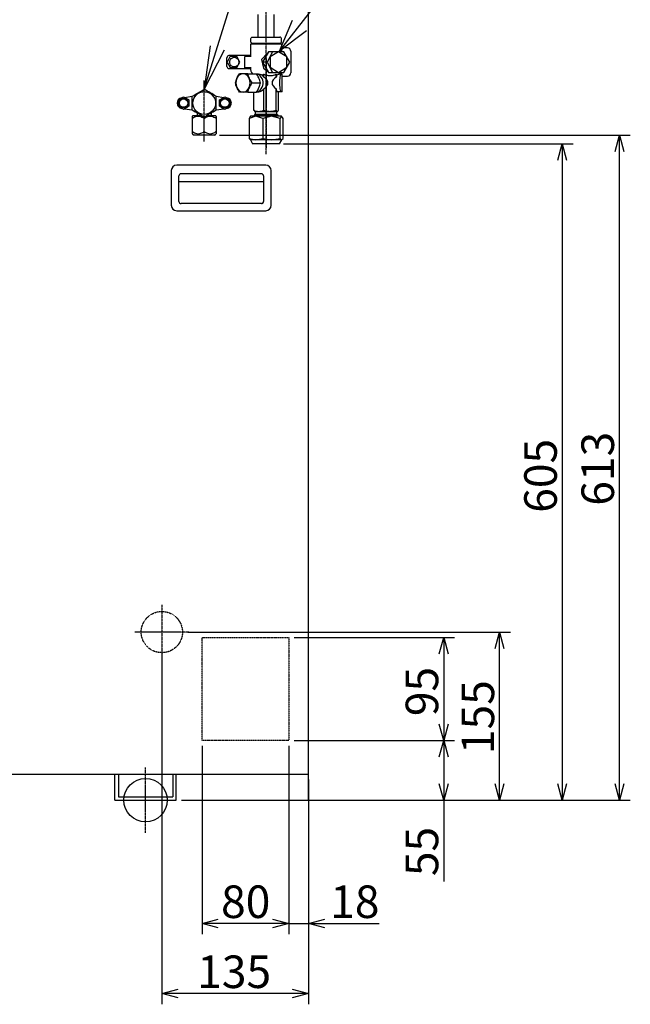
# Model space of a CAD drawing. Extents: x -2713 to 2865, y -3331 to 2274.
# Drawn here: x 184 to 746, y -2378 to -1470 of the extents above; entities that cross this region are included whole.
import ezdxf

# ---------------------------------------------------------------- set-up
doc = ezdxf.new("R2010")
doc.units = 0
doc.linetypes.add('CENTER2', pattern=[1.125, 0.75, -0.125, 0.125, -0.125])
doc.linetypes.add('HIDDEN', pattern=[0.375, 0.25, -0.125])
for name, color, linetype in [('BASIS', 6, 'CENTER2'), ('DETAIL', 5, 'CONTINUOUS'), ('FIX', 11, 'CONTINUOUS'), ('NOTE', 4, 'CONTINUOUS'), ('OUTLINE', 3, 'CONTINUOUS'), ('SIZE', 30, 'CONTINUOUS')]:
    doc.layers.add(name, color=color, linetype=linetype)
doc.styles.add('ARIAL', font='ARIAL.TTF')

msp = doc.modelspace()

# ---------------------------------------------------------------- linework, layer by layer
at = {"layer": 'BASIS'}
for p, q in [((411, -1594.47), (411, -1437.5)), ((411, -1505.56), (411, -1588.43)), ((354, -1582.68), (354, -1526.36)), ((315, -2010), (315, -2060)), ((340, -2035), (290, -2035)), ((300, -2220), (300, -2160))]:
    msp.add_line(p, q, dxfattribs=at)
at = {"layer": 'DETAIL'}
for p, q in [((450, -2166), (450, -860)), ((396.89, -1491.04), (396.89, -1487.66)), ((398.2, -1486.5), (423.8, -1486.5)), ((425.11, -1491.04), (425.11, -1487.66)), ((425.5, -1492.9), (396.5, -1492.9)), ((398, -1492.2), (396.89, -1491.04)), ((398, -1492.2), (423.8, -1492.2)), ((430.86, -1496.5), (425.5, -1496.5)), ((374.94, -1513.5), (374.94, -1505.5)), ((377.76, -1504.51), (375.06, -1509.51)), ((396.5, -1503.5), (376.82, -1503.5)), ((384.14, -1504.49), (377.76, -1504.51)), ((386.86, -1509.49), (384.14, -1504.49)), ((391.56, -1514.75), (391.56, -1504.25)), ((397.37, -1504.25), (391.56, -1504.25)), ((412.3, -1501.34), (406.78, -1507.22)), ((413.15, -1500), (407.57, -1509.5)), ((417.01, -1500), (411.86, -1509.5)), ((412.3, -1501.34), (412.3, -1501.34)), ((427.32, -1500), (413.15, -1500)), ((422.46, -1500), (414.73, -1504.73)), ((414.73, -1504.73), (414.73, -1514.25)), ((430.19, -1504.75), (422.46, -1500)), ((432.86, -1509.49), (427.32, -1500)), ((430.19, -1514.25), (430.19, -1504.75)), ((433.68, -1499.5), (433.68, -1519.5)), ((375.06, -1509.51), (377.78, -1514.51)), ((376.82, -1515.5), (396.52, -1515.5)), ((377.78, -1514.51), (384.16, -1514.49)), ((384.16, -1514.49), (386.86, -1509.49)), ((397.37, -1514.75), (391.56, -1514.75)), ((406.78, -1507.22), (408.6, -1514.97)), ((411.86, -1509.5), (407.57, -1509.5)), ((407.57, -1509.5), (413.15, -1519)), ((408.6, -1514.97), (412.35, -1517.74)), ((411.86, -1509.5), (417.01, -1519)), ((414.73, -1514.25), (422.46, -1519)), ((422.46, -1519), (430.19, -1514.25)), ((427.32, -1519), (432.86, -1509.49)), ((394.04, -1520.2), (386.52, -1520.2)), ((394.04, -1520.2), (402.06, -1520.2)), ((402.3, -1520.6), (403.17, -1520.6)), ((408.89, -1523.33), (408.89, -1520.66)), ((413.15, -1519), (427.32, -1519)), ((420.29, -1523.33), (420.29, -1520.66)), ((425.67, -1520.6), (423, -1520.6)), ((425.67, -1536.8), (425.67, -1520.6)), ((425.67, -1522.5), (430.86, -1522.5)), ((397.79, -1528.7), (405.82, -1528.7)), ((408.89, -1553.96), (408.89, -1534.07)), ((420.29, -1553.96), (420.29, -1534.07)), ((335.8, -1541.99), (343, -1540.95)), ((365, -1540.95), (372.2, -1541.99)), ((394.04, -1537.2), (402.06, -1537.2)), ((399.61, -1553.96), (399.61, -1537.2)), ((402.3, -1536.8), (404.25, -1536.8)), ((425.67, -1536.8), (421.34, -1536.8)), ((422.39, -1553.96), (422.39, -1536.8)), ((335.8, -1552.61), (343, -1553.65)), ((343, -1559.6), (343, -1575.51)), ((352.23, -1559), (343.5, -1559)), ((364.5, -1559), (355.77, -1559)), ((365, -1553.65), (372.2, -1552.61)), ((365, -1559.6), (365, -1575.51)), ((401.68, -1559.2), (395.27, -1561.44)), ((396.5, -1559.2), (395.27, -1561.44)), ((425.28, -1559.2), (396.5, -1559.2)), ((399.61, -1553.96), (400.5, -1554.9)), ((399.89, -1558.54), (422.11, -1558.54)), ((400.5, -1554.9), (421.34, -1554.9)), ((421, -1557.9), (401, -1557.9)), ((408.09, -1561.44), (401.68, -1559.2)), ((415.96, -1559.2), (408.09, -1561.44)), ((423.83, -1561.44), (415.96, -1559.2)), ((425.28, -1559.2), (423.83, -1561.44)), ((426.73, -1561.44), (425.28, -1559.2)), ((354, -1573.48), (354, -1561.62)), ((395.27, -1561.44), (395.27, -1579.9)), ((408.09, -1561.44), (408.09, -1579.9)), ((423.83, -1579.9), (423.83, -1561.44)), ((426.73, -1579.9), (426.73, -1561.44)), ((363.75, -1577), (344.25, -1577)), ((395.27, -1579.9), (401.68, -1581.2)), ((396.5, -1581.2), (395.27, -1579.9)), ((425.5, -1581.2), (396.5, -1581.2)), ((396.5, -1581.2), (398.5, -1585)), ((423.5, -1585), (398.5, -1585)), ((401.68, -1581.2), (408.09, -1579.9)), ((408.09, -1579.9), (415.96, -1581.2)), ((415.96, -1581.2), (423.83, -1579.9)), ((423.5, -1585), (425.5, -1581.2)), ((423.83, -1579.9), (425.28, -1581.2)), ((425.28, -1581.2), (426.73, -1579.9)), ((410.7, -1604.5), (328.7, -1604.5)), ((323.7, -1609.5), (323.7, -1641.5)), ((330.7, -1638), (330.7, -1614.21)), ((406.7, -1612.5), (332.7, -1612.5)), ((408.7, -1614.21), (408.7, -1638)), ((415.7, -1641.5), (415.7, -1609.5)), ((408.7, -1619.8), (330.7, -1619.8)), ((406.7, -1640), (332.7, -1640)), ((328.7, -1646.5), (410.7, -1646.5)), ((-450, -2166), (450, -2166)), ((271.8, -2190), (271.8, -2166)), ((275, -2166), (275, -2186.8)), ((325, -2166), (325, -2186.8)), ((328.2, -2190), (328.2, -2166)), ((275, -2186.8), (325, -2186.8)), ((271.8, -2190), (328.2, -2190))]:
    msp.add_line(p, q, dxfattribs=at)
for points in [[(385.88, -1509.49), (385.71, -1510.74), (385.22, -1511.9), (384.44, -1512.86), (383.44, -1513.54), (382.3, -1513.9), (381.11, -1513.91), (379.97, -1513.55), (378.97, -1512.87), (378.19, -1511.91), (377.69, -1510.76), (377.52, -1509.51), (377.68, -1508.26), (378.18, -1507.1), (378.95, -1506.14), (379.95, -1505.46), (381.09, -1505.1), (382.28, -1505.09), (383.43, -1505.45), (384.43, -1506.13), (385.21, -1507.09), (385.71, -1508.24), (385.88, -1509.49)], [(402.37, -1536.79), (403.29, -1536.62), (404.52, -1536.1), (405.65, -1535.25), (406.61, -1534.12), (407.37, -1532.75), (407.9, -1531.2), (408.17, -1529.55), (408.17, -1527.85), (407.9, -1526.2), (407.37, -1524.65), (406.61, -1523.28), (405.65, -1522.15), (404.52, -1521.3), (403.29, -1520.78), (402.36, -1520.61)], [(424.79, -1520.6), (424.49, -1520.78), (424.22, -1521.3), (423.96, -1522.15), (423.74, -1523.28), (423.57, -1524.65), (423.45, -1526.2), (423.39, -1527.85), (423.39, -1529.55), (423.45, -1531.2), (423.57, -1532.75), (423.74, -1534.12), (423.96, -1535.25), (424.22, -1536.1), (424.49, -1536.62), (424.79, -1536.8)]]:
    msp.add_lwpolyline(points, dxfattribs=at)
at = {"layer": 'DETAIL', "linetype": 'HIDDEN'}
msp.add_lwpolyline([(352, -2040), (432, -2040), (432, -2135), (352, -2135)], close=True, dxfattribs=at)
at = {"layer": 'DETAIL'}
for centre, radius in [((335, -1547.3), 4.45), ((354, -1547.3), 10.5), ((373, -1547.3), 4.45), ((335, -1547.3), 3.85), ((373, -1547.3), 3.85)]:
    msp.add_circle(centre, radius, dxfattribs=at)
at = {"layer": 'DETAIL', "linetype": 'HIDDEN'}
msp.add_circle((315, -2035), 19, dxfattribs=at)
at = {"layer": 'DETAIL'}
for centre, radius, start, end in [((430.76, -1499.41), 2.91, 358.27398, 88.16364), ((376.88, -1505.44), 1.94, 91.83732, 181.72508), ((376.88, -1513.56), 1.94, 178.27403, 268.16442), ((404.5, -1514.97), 8, 180, 220.80793), ((394.01, -1528.7), 10.74, 156.69136, 203.30864), ((390.22, -1526.64), 6.45, 93.8426, 160.16668), ((389.36, -1526.64), 6.45, 19.83393, 86.15679), ((385.56, -1528.7), 10.74, 336.69229, 23.30771), ((403.27, -1527.07), 6.76, 33.64137, 55.61358), ((431.53, -1524.88), 11.35, 162.64099, 172.13503), ((417.5, -1514.97), 8, 315.28946, 329.07545), ((430.76, -1519.59), 2.91, 271.8366, 1.72578), ((390.22, -1530.76), 6.45, 199.83332, 266.1574), ((389.36, -1530.76), 6.45, 273.84321, 340.16607), ((404.02, -1531.09), 5.72, 272.32373, 328.53708), ((423.74, -1534.31), 3.46, 176.11072, 226.09226), ((334, -1547.3), 5, 98.19254, 261.80746), ((374, -1547.3), 5, 278.19254, 81.80746), ((328.7, -1609.5), 5, 90, 180), ((410.7, -1609.5), 5, 0, 90), ((332.7, -1614.5), 2, 90, 180), ((406.7, -1614.5), 2, 0, 90), ((328.7, -1641.5), 5, 180, 270), ((332.7, -1638), 2, 180, 270), ((406.7, -1638), 2, 270, 0), ((410.7, -1641.5), 5, 270, 0)]:
    msp.add_arc(centre, radius, start, end, dxfattribs=at)
for centre, start_param, end_param in [((397.5, -1528.7), 5.558061, 7.00831), ((431.68, -1528.7), 2.416468, 3.866717)]:
    msp.add_ellipse(centre, major_axis=(15.22, 0), ratio=0.532089, start_param=start_param, end_param=end_param, dxfattribs=at)
for points in [[(403.5, -1465.5), (403.5, -1486.5)], [(418.5, -1486.5), (418.5, -1465.5)], [(396.5, -1492.9), (396.5, -1504.25)], [(398.5, -1492.2), (398.5, -1492.9)], [(423.5, -1492.9), (423.5, -1492.2)], [(425.5, -1500), (425.5, -1492.9)], [(396.5, -1514.75), (396.5, -1514.97)], [(407.08, -1521.49), (408.89, -1520.66)], [(420.29, -1520.66), (420.7, -1521.49)], [(343.5, -1559), (343, -1559.6)], [(347.4, -1556.19), (347.4, -1559)], [(360.6, -1559), (360.6, -1556.19)], [(365, -1559.6), (364.5, -1559)], [(401, -1557.9), (399.89, -1558.54)], [(399.89, -1558.54), (399.89, -1559.2)], [(401, -1554.9), (401, -1557.9)], [(421, -1557.9), (421, -1554.9)], [(422.11, -1558.54), (421, -1557.9)], [(422.11, -1559.2), (422.11, -1558.54)], [(343, -1575.51), (344.25, -1577)], [(363.75, -1577), (365, -1575.51)]]:
    msp.add_open_spline(points, degree=1, dxfattribs=at)
for points, knots in [([(396.89, -1487.66), (397.11, -1487.34), (397.53, -1486.68), (397.97, -1486.56), (398.2, -1486.5)], [0, 0, 0, 0, 0.495458, 1, 1, 1, 1]), ([(425.11, -1487.66), (424.89, -1487.34), (424.47, -1486.68), (424.03, -1486.56), (423.8, -1486.5)], [0, 0, 0, 0, 0.495458, 1, 1, 1, 1]), ([(423.8, -1492.2), (423.83, -1492.2), (424.07, -1492.19), (424.51, -1491.93), (424.91, -1491.34), (425.11, -1491.04)], [0, 0, 0, 0, 0.0701, 0.53079, 1, 1, 1, 1]), ([(382.76, -1528.7), (382.93, -1528.01), (383.27, -1526.62), (383.85, -1525.18), (384.15, -1524.45)], [0, 0, 0, 0, 0.495459, 1, 1, 1, 1]), ([(384.15, -1524.45), (384.19, -1524.35), (384.54, -1523.59), (385.28, -1522.15), (386.1, -1520.85), (386.52, -1520.2)], [0, 0, 0, 0, 0.070089, 0.53078, 1, 1, 1, 1]), ([(394.04, -1520.2), (394.2, -1520.89), (394.55, -1522.28), (395.13, -1523.72), (395.43, -1524.45)], [0, 0, 0, 0, 0.495457, 1, 1, 1, 1]), ([(395.43, -1524.45), (395.47, -1524.55), (395.81, -1525.31), (396.56, -1526.75), (397.38, -1528.05), (397.79, -1528.7)], [0, 0, 0, 0, 0.070084, 0.530784, 1, 1, 1, 1]), ([(404.43, -1524.45), (404.38, -1524.35), (404.04, -1523.59), (403.3, -1522.15), (402.47, -1520.85), (402.06, -1520.2)], [0, 0, 0, 0, 0.070088, 0.530782, 1, 1, 1, 1]), ([(407.08, -1521.49), (406.88, -1521.43), (406.16, -1521.18), (404.86, -1520.79), (403.75, -1520.61), (403.24, -1520.6), (403.17, -1520.6)], [0, 0, 0, 0, 0.148712, 0.54129, 0.936122, 1, 1, 1, 1]), ([(405.82, -1528.7), (405.65, -1528.01), (405.31, -1526.62), (404.72, -1525.18), (404.43, -1524.45)], [0, 0, 0, 0, 0.495459, 1, 1, 1, 1]), ([(408.89, -1520.66), (409.03, -1520.73), (409.74, -1521.09), (411.1, -1521.54), (412.88, -1521.84), (414.8, -1521.94), (416.83, -1521.8), (418.75, -1521.37), (419.86, -1520.86), (420.29, -1520.66)], [0, 0, 0, 0, 0.038265, 0.200154, 0.362392, 0.500043, 0.690831, 0.881225, 1, 1, 1, 1]), ([(423, -1520.6), (422.91, -1520.62), (422.71, -1520.65), (421.99, -1520.95), (421.23, -1521.28), (420.76, -1521.47), (420.7, -1521.49)], [0, 0, 0, 0, 0.257645, 0.587774, 0.946013, 1, 1, 1, 1]), ([(384.15, -1532.95), (384.11, -1532.85), (383.77, -1532.09), (383.24, -1530.65), (382.92, -1529.35), (382.76, -1528.7)], [0, 0, 0, 0, 0.070084, 0.530784, 1, 1, 1, 1]), ([(386.52, -1537.2), (386.08, -1536.51), (385.18, -1535.12), (384.5, -1533.68), (384.15, -1532.95)], [0, 0, 0, 0, 0.495456, 1, 1, 1, 1]), ([(395.43, -1532.95), (395.38, -1533.05), (395.05, -1533.81), (394.52, -1535.25), (394.2, -1536.55), (394.04, -1537.2)], [0, 0, 0, 0, 0.070089, 0.530781, 1, 1, 1, 1]), ([(397.79, -1528.7), (397.35, -1529.39), (396.46, -1530.78), (395.77, -1532.22), (395.43, -1532.95)], [0, 0, 0, 0, 0.49546, 1, 1, 1, 1]), ([(402.06, -1537.2), (402.5, -1536.51), (403.39, -1535.12), (404.08, -1533.68), (404.43, -1532.95)], [0, 0, 0, 0, 0.495458, 1, 1, 1, 1]), ([(404.43, -1532.95), (404.47, -1532.85), (404.8, -1532.09), (405.33, -1530.65), (405.66, -1529.35), (405.82, -1528.7)], [0, 0, 0, 0, 0.070084, 0.530784, 1, 1, 1, 1]), ([(330, -1544.41), (330.89, -1543.9), (332.56, -1542.93), (334.22, -1541.97), (335, -1541.53)], [0, 0, 0, 0, 0.534717, 1, 1, 1, 1]), ([(335, -1541.53), (335.89, -1542.04), (337.56, -1543.01), (339.22, -1543.97), (340, -1544.41)], [0, 0, 0, 0, 0.534717, 1, 1, 1, 1]), ([(343, -1540.95), (344.82, -1539.9), (348.48, -1537.78), (352.15, -1535.67), (354, -1534.6)], [0, 0, 0, 0, 0.495214, 1, 1, 1, 1]), ([(343, -1553.65), (343, -1551.82), (343, -1548.13), (343, -1543.87), (343, -1541.48), (343, -1540.95)], [0, 0, 0, 0, 0.433586, 0.873585, 1, 1, 1, 1]), ([(365, -1540.95), (363.18, -1539.9), (359.52, -1537.78), (355.85, -1535.67), (354, -1534.6)], [0, 0, 0, 0, 0.495216, 1, 1, 1, 1]), ([(365, -1553.65), (365, -1551.82), (365, -1548.13), (365, -1543.87), (365, -1541.48), (365, -1540.95)], [0, 0, 0, 0, 0.433586, 0.873585, 1, 1, 1, 1]), ([(368, -1544.41), (368.89, -1543.9), (370.56, -1542.93), (372.22, -1541.97), (373, -1541.53)], [0, 0, 0, 0, 0.534717, 1, 1, 1, 1]), ([(373, -1541.53), (373.89, -1542.04), (375.56, -1543.01), (377.22, -1543.97), (378, -1544.41)], [0, 0, 0, 0, 0.534717, 1, 1, 1, 1]), ([(394.04, -1537.2), (388.9, -1537.2), (387.7, -1537.2), (386.76, -1537.2), (386.52, -1537.2)], [0, 0, 0, 0, 0.742451, 1, 1, 1, 1]), ([(330, -1550.19), (330, -1549.5), (330, -1547.85), (330, -1545.86), (330, -1544.66), (330, -1544.41)], [0, 0, 0, 0, 0.363407, 0.867513, 1, 1, 1, 1]), ([(335, -1553.07), (334.1, -1552.56), (332.43, -1551.59), (330.77, -1550.63), (330, -1550.19)], [0, 0, 0, 0, 0.534716, 1, 1, 1, 1]), ([(340, -1550.19), (339.1, -1550.7), (337.43, -1551.67), (335.77, -1552.63), (335, -1553.07)], [0, 0, 0, 0, 0.534718, 1, 1, 1, 1]), ([(340, -1544.41), (340, -1544.66), (340, -1545.86), (340, -1547.85), (340, -1549.5), (340, -1550.19)], [0, 0, 0, 0, 0.132487, 0.636593, 1, 1, 1, 1]), ([(368, -1550.19), (368, -1549.5), (368, -1547.85), (368, -1545.86), (368, -1544.66), (368, -1544.41)], [0, 0, 0, 0, 0.363407, 0.867513, 1, 1, 1, 1]), ([(373, -1553.07), (372.1, -1552.56), (370.43, -1551.59), (368.77, -1550.63), (368, -1550.19)], [0, 0, 0, 0, 0.534716, 1, 1, 1, 1]), ([(378, -1550.19), (377.1, -1550.7), (375.43, -1551.67), (373.77, -1552.63), (373, -1553.07)], [0, 0, 0, 0, 0.534718, 1, 1, 1, 1]), ([(378, -1544.41), (378, -1544.66), (378, -1545.86), (378, -1547.85), (378, -1549.5), (378, -1550.19)], [0, 0, 0, 0, 0.132487, 0.636593, 1, 1, 1, 1]), ([(343, -1553.65), (344.82, -1554.7), (348.48, -1556.82), (352.15, -1558.93), (354, -1560)], [0, 0, 0, 0, 0.495215, 1, 1, 1, 1]), ([(354, -1561.62), (353.33, -1561.2), (352, -1560.35), (349.6, -1559.53), (347.22, -1559.58), (345.11, -1560.34), (343.84, -1561.06), (343.15, -1561.52), (343, -1561.62)], [0, 0, 0, 0, 0.195419, 0.389884, 0.63721, 0.79569, 0.954606, 1, 1, 1, 1]), ([(354, -1560), (355.82, -1558.95), (359.48, -1556.84), (363.15, -1554.72), (365, -1553.65)], [0, 0, 0, 0, 0.495214, 1, 1, 1, 1]), ([(365, -1561.62), (364.33, -1561.2), (363, -1560.35), (360.6, -1559.53), (358.22, -1559.58), (356.11, -1560.34), (354.84, -1561.06), (354.15, -1561.52), (354, -1561.62)], [0, 0, 0, 0, 0.195419, 0.389884, 0.63721, 0.79569, 0.954608, 1, 1, 1, 1]), ([(399.61, -1553.96), (400.36, -1554.22), (401.88, -1554.75), (403.46, -1554.85), (404.25, -1554.9)], [0, 0, 0, 0, 0.495458, 1, 1, 1, 1]), ([(404.25, -1554.9), (404.36, -1554.9), (405.19, -1554.89), (406.77, -1554.69), (408.18, -1554.2), (408.89, -1553.96)], [0, 0, 0, 0, 0.070096, 0.530789, 1, 1, 1, 1]), ([(408.89, -1553.96), (409.37, -1554.1), (411.23, -1554.65), (413.16, -1554.79), (414.59, -1554.9)], [0, 0, 0, 0, 0.257552, 1, 1, 1, 1]), ([(414.59, -1554.9), (415.11, -1554.89), (417.04, -1554.83), (418.91, -1554.33), (420.29, -1553.96)], [0, 0, 0, 0, 0.268631, 1, 1, 1, 1]), ([(420.29, -1553.96), (420.46, -1554.22), (420.8, -1554.75), (421.16, -1554.85), (421.34, -1554.9)], [0, 0, 0, 0, 0.495458, 1, 1, 1, 1]), ([(421.34, -1554.9), (421.37, -1554.9), (421.55, -1554.89), (421.91, -1554.69), (422.23, -1554.2), (422.39, -1553.96)], [0, 0, 0, 0, 0.070096, 0.530786, 1, 1, 1, 1]), ([(343, -1573.48), (343.67, -1573.91), (345, -1574.75), (347.4, -1575.58), (349.78, -1575.52), (351.89, -1574.76), (353.16, -1574.05), (353.85, -1573.59), (354, -1573.48)], [0, 0, 0, 0, 0.195418, 0.389882, 0.637211, 0.795688, 0.954606, 1, 1, 1, 1]), ([(354, -1573.48), (354.67, -1573.91), (356, -1574.75), (358.4, -1575.58), (360.78, -1575.52), (362.89, -1574.76), (364.16, -1574.05), (364.85, -1573.59), (365, -1573.48)], [0, 0, 0, 0, 0.195417, 0.389882, 0.637209, 0.795688, 0.954606, 1, 1, 1, 1])]:
    msp.add_open_spline(points, degree=3, knots=knots, dxfattribs=at)
at = {"layer": 'FIX'}
msp.add_circle((300, -2190), 20, dxfattribs=at)
at = {"layer": 'NOTE'}
for p, q in [((354, -1534.6), (471.4, -1158.56)), ((423.3, -1499.39), (531.66, -1361.03)), ((423.3, -1499.39), (435.47, -1470.81)), ((448.13, -1480.72), (423.3, -1499.39)), ((359.56, -1494.43), (354, -1534.6)), ((372.28, -1498.4), (354, -1534.6))]:
    msp.add_line(p, q, dxfattribs=at)
at = {"layer": 'OUTLINE'}
for p, q in [((450, -2166), (450, -860)), ((-450, -2166), (450, -2166))]:
    msp.add_line(p, q, dxfattribs=at)
at = {"layer": 'SIZE'}
for p, q in [((368.01, -1577), (746.39, -1577)), ((732.37, -1592), (736.39, -1577)), ((736.39, -1577), (740.41, -1592)), ((736.39, -2190), (736.39, -1577)), ((427, -1585), (693.74, -1585)), ((679.72, -1600), (683.74, -1585)), ((683.74, -1585), (687.75, -1600)), ((683.74, -1585), (683.74, -2190)), ((339, -2035), (636.02, -2035)), ((437, -2040), (584.55, -2040)), ((570.53, -2055), (574.55, -2040)), ((574.55, -2040), (578.57, -2055)), ((574.55, -2040), (574.55, -2135)), ((622, -2050), (626.02, -2035)), ((626.02, -2035), (630.04, -2050)), ((626.02, -2190), (626.02, -2035)), ((315, -2059), (315, -2378.18)), ((574.55, -2135), (570.53, -2120)), ((578.57, -2120), (574.55, -2135)), ((352, -2140), (352, -2313.61)), ((432, -2140), (432, -2313.61)), ((432, -2140), (432, -2313.61)), ((437, -2135), (584.55, -2135)), ((437, -2135), (584.55, -2135)), ((570.53, -2150), (574.55, -2135)), ((574.55, -2135), (578.57, -2150)), ((574.55, -2135), (574.55, -2190)), ((450, -2190), (450, -2166)), ((450, -2171), (450, -2313.61)), ((450, -2171), (450, -2378.18)), ((574.55, -2190), (570.53, -2175)), ((578.57, -2175), (574.55, -2190)), ((626.02, -2190), (622, -2175)), ((630.04, -2175), (626.02, -2190)), ((683.74, -2190), (679.72, -2175)), ((687.75, -2175), (683.74, -2190)), ((736.39, -2190), (732.37, -2175)), ((740.41, -2175), (736.39, -2190)), ((333.2, -2190), (584.55, -2190)), ((333.2, -2190), (746.39, -2190)), ((333.2, -2190), (693.74, -2190)), ((338.2, -2190), (636.02, -2190)), ((574.55, -2190), (574.55, -2265)), ((352, -2303.61), (367, -2299.59)), ((367, -2307.63), (352, -2303.61)), ((432, -2303.61), (352, -2303.61)), ((417, -2299.59), (432, -2303.61)), ((417, -2299.59), (432, -2303.61)), ((432, -2303.61), (417, -2307.63)), ((432, -2303.61), (417, -2307.63)), ((432, -2303.61), (450, -2303.61)), ((450, -2303.61), (465, -2299.59)), ((450, -2303.61), (515, -2303.61)), ((465, -2307.63), (450, -2303.61)), ((315, -2368.18), (330, -2364.16)), ((330, -2372.2), (315, -2368.18)), ((450, -2368.18), (315, -2368.18)), ((435, -2364.16), (450, -2368.18)), ((450, -2368.18), (435, -2372.2))]:
    msp.add_line(p, q, dxfattribs=at)

# ---------------------------------------------------------------- texts
at = {"layer": 'SIZE', "style": 'ARIAL'}
for s, p in [('605', (678.74, -1925)), ('613', (731.39, -1918.5)), ('95', (569.55, -2112.5)), ('155', (621.02, -2147.5)), ('55', (569.55, -2260))]:
    msp.add_text(s, height=30, rotation=90, dxfattribs=at).set_placement(p)
for s, p in [('80', (369.5, -2298.61)), ('18', (470, -2298.61)), ('135', (347.5, -2363.18))]:
    msp.add_text(s, height=30, dxfattribs=at).set_placement(p)

doc.saveas('drawing.dxf')
